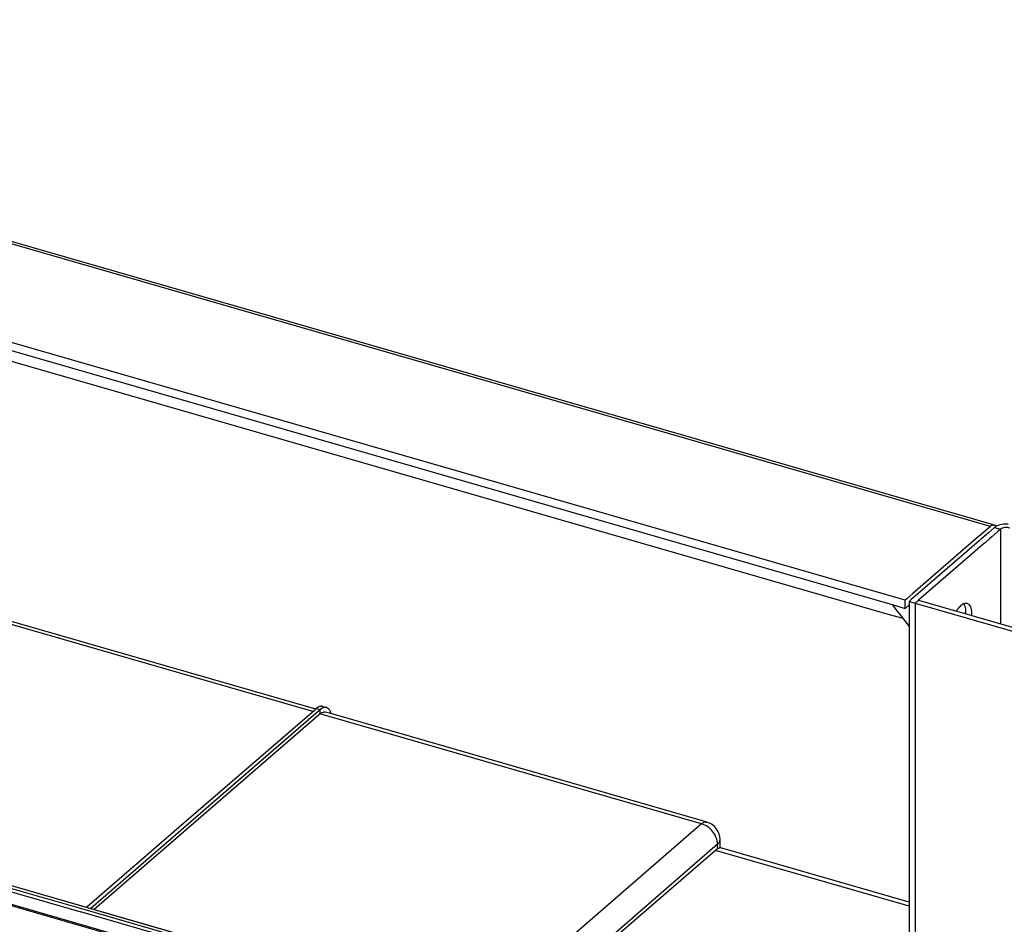
# Model space of a CAD drawing. Units: millimetres. Extents: x -1817 to 1189, y -20 to 1725.
# Drawn here: x -35 to 179, y 1502 to 1698 of the extents above; entities that cross this region are included whole.
import ezdxf

# ---------------------------------------------------------------- set-up
doc = ezdxf.new("R2010")
doc.units = ezdxf.units.MM
doc.header["$LTSCALE"] = 65.395
for name, color, linetype in [('PR000_002_02_BL40', 7, 'CONTINUOUS'), ('PR900_367_00_BL45', 7, 'CONTINUOUS'), ('PR970_100_00_BL34', 7, 'CONTINUOUS'), ('SP980_014_00_BL42', 7, 'CONTINUOUS')]:
    doc.layers.add(name, color=color, linetype=linetype)

# ---------------------------------------------------------------- blocks, each defined once
blk = doc.blocks.new('PR970_100_00_BL34', base_point=(-803.9, 853.11))
at = {"layer": 'PR970_100_00_BL34', "color": 7, "linetype": 'CONTINUOUS'}
for p, q in [((175.73, 1588.6), (-202.9, 1697.9)), ((-219.42, 1679.05), (154.28, 1571.17)), ((157.09, 1572.1), (-218.96, 1680.65)), ((-200.42, 1671.26), (153.67, 1569.04)), ((175.59, 1588.12), (173.17, 1586.02)), ((176.42, 1588.4), (175.73, 1588.6)), ((173.03, 1585.9), (158.77, 1573.55)), ((173.17, 1586.02), (173.03, 1585.9)), ((157.46, 1572.42), (157.09, 1572.1)), ((157.09, 1570.36), (157.09, 1572.1)), ((158.77, 1573.55), (157.46, 1572.42)), ((154.28, 1571.17), (157.09, 1570.36)), ((157.95, 1571.11), (157.09, 1570.36)), ((153.67, 1569.04), (156.59, 1568.2))]:
    blk.add_line(p, q, dxfattribs=at)
at = {"layer": 'PR970_100_00_BL34', "color": 9, "linetype": 'CONTINUOUS'}
blk.add_line((175.59, 1588.12), (-203.04, 1697.42), dxfattribs=at)
at = {"layer": 'PR970_100_00_BL34', "color": 7, "linetype": 'CONTINUOUS'}
for points, knots in [([(175.88, 1588.32), (175.86, 1588.31), (175.75, 1588.25), (175.66, 1588.18), (175.59, 1588.12)], [0, 0, 0, 0, 0.233642, 1, 1, 1, 1]), ([(176.42, 1588.4), (176.38, 1588.41), (176.2, 1588.44), (176.01, 1588.39), (175.88, 1588.32)], [0, 0, 0, 0, 0.230844, 1, 1, 1, 1])]:
    blk.add_open_spline(points, degree=3, knots=knots, dxfattribs=at)
for points in [[(176.65, 1588.27), (176.58, 1588.33), (176.5, 1588.38), (176.42, 1588.4)], [(176.82, 1588.08), (176.77, 1588.15), (176.71, 1588.22), (176.65, 1588.27)]]:
    blk.add_open_spline(points, degree=3, dxfattribs=at)
blk = doc.blocks.new('PR000_002_02_BL40', base_point=(-571.39, 853.11))
at = {"layer": 'PR000_002_02_BL40', "color": 3, "linetype": 'CONTINUOUS'}
for p, q in [((176.45, 1587.87), (175.14, 1586.73)), ((173.12, 1584.98), (159.26, 1572.98)), ((173.52, 1585.33), (173.12, 1584.98)), ((173.67, 1585.45), (173.52, 1585.33)), ((174.73, 1586.37), (173.67, 1585.45)), ((175.14, 1586.73), (174.73, 1586.37)), ((158.51, 1572.33), (157.95, 1571.85)), ((159.26, 1572.98), (158.51, 1572.33)), ((157.95, 1571.85), (157.95, 1571.11)), ((157.95, 1571.11), (157.95, 1570.36)), ((157.95, 1570.36), (157.95, 1566.44)), ((159.25, 1571.47), (159.25, 1567.56)), ((159.25, 1571.47), (181.34, 1565.1)), ((157.95, 1566.44), (157.95, 1499.95)), ((159.25, 1567.56), (159.25, 1340.31))]:
    blk.add_line(p, q, dxfattribs=at)
at = {"layer": 'PR000_002_02_BL40', "color": 7, "linetype": 'CONTINUOUS'}
for p, q in [((177.2, 1587.01), (175.88, 1585.87)), ((177.75, 1587.49), (177.2, 1587.01)), ((175.47, 1585.51), (174.41, 1584.59)), ((175.88, 1585.87), (175.47, 1585.51)), ((173.86, 1584.12), (160, 1572.12)), ((174.02, 1584.26), (173.86, 1584.12)), ((174.27, 1584.47), (174.02, 1584.26)), ((174.41, 1584.59), (174.27, 1584.47)), ((159.25, 1571.47), (160, 1572.12)), ((160, 1572.12), (159.25, 1571.47)), ((160, 1572.12), (181.57, 1565.9)), ((157.95, 1571.85), (159.25, 1571.47)), ((159.25, 1571.47), (159.25, 1567.56)), ((159.25, 1567.56), (159.25, 1340.31))]:
    blk.add_line(p, q, dxfattribs=at)
at = {"layer": 'PR000_002_02_BL40', "color": 9, "linetype": 'CONTINUOUS'}
for p, q in [((176.45, 1587.87), (177.75, 1587.49)), ((177.75, 1587.49), (177.75, 1567))]:
    blk.add_line(p, q, dxfattribs=at)
at = {"layer": 'PR000_002_02_BL40', "color": 3, "linetype": 'CONTINUOUS'}
for centre, radius, start, end in [((177.97, 1586.04), 2.38, 120.3353, 124.5211), ((163.17, 1569.47), 7.03, 357.8464, 359.9813)]:
    blk.add_arc(centre, radius, start, end, dxfattribs=at)
at = {"layer": 'PR000_002_02_BL40', "color": 7, "linetype": 'CONTINUOUS'}
blk.add_arc((174.3, 1566.26), 6.99, 147.725, 149.9337, dxfattribs=at)
at = {"layer": 'PR000_002_02_BL40', "color": 3, "linetype": 'CONTINUOUS'}
for points in [[(176.62, 1588), (176.56, 1587.96), (176.51, 1587.91), (176.45, 1587.87)], [(177.23, 1588.31), (177.07, 1588.25), (176.92, 1588.18), (176.77, 1588.09)], [(169.78, 1571.37), (169.89, 1571.2), (169.97, 1571), (170.03, 1570.81)]]:
    blk.add_open_spline(points, degree=3, dxfattribs=at)
for points, knots in [([(179.44, 1588.6), (179.25, 1588.62), (178.5, 1588.63), (177.74, 1588.51), (177.23, 1588.31)], [0, 0, 0, 0, 0.261798, 1, 1, 1, 1]), ([(170.03, 1570.81), (170.06, 1570.71), (170.17, 1570.27), (170.2, 1569.81), (170.2, 1569.46)], [0, 0, 0, 0, 0.22476, 1, 1, 1, 1])]:
    blk.add_open_spline(points, degree=3, knots=knots, dxfattribs=at)
at = {"layer": 'PR000_002_02_BL40', "color": 7, "linetype": 'CONTINUOUS'}
for points, knots in [([(179.8, 1587.77), (179.44, 1587.87), (178.72, 1587.91), (178, 1587.71), (177.75, 1587.49)], [0, 0, 0, 0, 0.539035, 1, 1, 1, 1]), ([(168.39, 1570), (168.46, 1570.1), (168.71, 1570.47), (169.01, 1570.82), (169.25, 1571.04)], [0, 0, 0, 0, 0.275265, 1, 1, 1, 1]), ([(170.5, 1571.46), (170.59, 1571.44), (171.01, 1571.23), (171.23, 1570.77), (171.33, 1570.43)], [0, 0, 0, 0, 0.213584, 1, 1, 1, 1]), ([(171.33, 1570.43), (171.37, 1570.32), (171.49, 1569.79), (171.51, 1569.25), (171.5, 1568.83)], [0, 0, 0, 0, 0.221705, 1, 1, 1, 1])]:
    blk.add_open_spline(points, degree=3, knots=knots, dxfattribs=at)
for points in [[(169.25, 1571.04), (169.41, 1571.17), (169.58, 1571.29), (169.76, 1571.38)], [(169.76, 1571.38), (169.87, 1571.43), (169.99, 1571.47), (170.11, 1571.49)], [(170.11, 1571.49), (170.24, 1571.51), (170.38, 1571.5), (170.5, 1571.46)]]:
    blk.add_open_spline(points, degree=3, dxfattribs=at)
blk = doc.blocks.new('SP980_014_00_BL42', base_point=(-787.34, 810.11))
at = {"layer": 'SP980_014_00_BL42', "color": 7, "linetype": 'CONTINUOUS'}
for p, q in [((29.42, 1548.5), (-51.96, 1571.99)), ((29.42, 1548.5), (29.13, 1548.25)), ((29.56, 1548.63), (29.42, 1548.5)), ((30.95, 1549.1), (31.77, 1548.86)), ((30.03, 1548.09), (-19.31, 1505.36)), ((30.41, 1547.52), (-18.53, 1505.13)), ((29.13, 1548.25), (0.88, 1523.79)), ((30.38, 1548.39), (30.03, 1548.09)), ((32.71, 1547.55), (31.52, 1547.9)), ((33.21, 1547.41), (32.71, 1547.55)), ((113.2, 1524.32), (33.21, 1547.41)), ((-100.87, 1528.9), (58.44, 1482.91)), ((-104.85, 1525.68), (59.3, 1478.3)), ((0.88, 1523.79), (-20.13, 1505.59)), ((114.13, 1524.05), (113.2, 1524.32)), ((117.03, 1519.29), (117.02, 1520.26)), ((117.04, 1518.5), (117.03, 1519.29)), ((116.01, 1517.93), (70.87, 1478.83)), ((117.4, 1518.4), (117.03, 1518.51)), ((157.95, 1506.69), (117.4, 1518.4))]:
    blk.add_line(p, q, dxfattribs=at)
at = {"layer": 'SP980_014_00_BL42', "color": 9, "linetype": 'CONTINUOUS'}
for p, q in [((28.81, 1547.98), (-52.15, 1571.35)), ((30.38, 1548.39), (29.56, 1548.63)), ((30.41, 1547.52), (30.38, 1548.39)), ((31.33, 1547.25), (30.41, 1547.52)), ((113.02, 1523.67), (31.33, 1547.25)), ((-102.85, 1528.12), (-21.48, 1504.63)), ((-101.44, 1528.43), (-21.29, 1505.3)), ((-100.88, 1528.87), (58.43, 1482.88)), ((-104.74, 1525.94), (59.45, 1478.54)), ((113.02, 1523.67), (60.28, 1478)), ((116.48, 1519.24), (63.74, 1473.56)), ((116.49, 1518.26), (116.48, 1519.24)), ((157.95, 1505.82), (116.01, 1517.93)), ((-21.48, 1504.63), (-21.3, 1504.58)), ((-21.3, 1504.58), (58.57, 1481.52)), ((-21.29, 1505.3), (57.91, 1482.43))]:
    blk.add_line(p, q, dxfattribs=at)
at = {"layer": 'SP980_014_00_BL42', "color": 7, "linetype": 'CONTINUOUS'}
for centre, radius, start, end in [((32.41, 1546.05), 3.1, 128.2847, 130.9158), ((113.02, 1520.21), 4, 0.7967, 73.898)]:
    blk.add_arc(centre, radius, start, end, dxfattribs=at)
blk.add_ellipse((116.05, 1513.59), major_axis=(1.35, 4.82), ratio=0.437353, start_param=0.39177, end_param=0.584463, dxfattribs=at)
for points, knots in [([(30.12, 1549), (30.07, 1548.98), (29.87, 1548.87), (29.69, 1548.74), (29.56, 1548.63)], [0, 0, 0, 0, 0.23185, 1, 1, 1, 1]), ([(30.95, 1549.1), (30.89, 1549.12), (30.61, 1549.17), (30.32, 1549.09), (30.12, 1549)], [0, 0, 0, 0, 0.232825, 1, 1, 1, 1]), ([(31.13, 1548.84), (31.08, 1548.82), (30.85, 1548.73), (30.64, 1548.6), (30.49, 1548.48)], [0, 0, 0, 0, 0.228984, 1, 1, 1, 1]), ([(31.77, 1548.86), (31.72, 1548.88), (31.51, 1548.92), (31.29, 1548.89), (31.13, 1548.84)], [0, 0, 0, 0, 0.238792, 1, 1, 1, 1]), ([(32.35, 1548.44), (32.31, 1548.49), (32.15, 1548.68), (31.94, 1548.82), (31.77, 1548.86)], [0, 0, 0, 0, 0.271713, 1, 1, 1, 1]), ([(32.73, 1547.58), (32.71, 1547.67), (32.62, 1547.97), (32.48, 1548.26), (32.35, 1548.44)], [0, 0, 0, 0, 0.278552, 1, 1, 1, 1]), ([(30.41, 1547.52), (30.46, 1547.56), (30.64, 1547.71), (30.86, 1547.83), (31.02, 1547.88)], [0, 0, 0, 0, 0.277588, 1, 1, 1, 1]), ([(31.02, 1547.88), (31.06, 1547.9), (31.23, 1547.94), (31.4, 1547.93), (31.52, 1547.9)], [0, 0, 0, 0, 0.267311, 1, 1, 1, 1]), ([(117.03, 1518.51), (117.02, 1518.51), (116.96, 1518.49), (116.86, 1518.45), (116.69, 1518.37), (116.57, 1518.3), (116.49, 1518.26)], [0, 0, 0, 0, 0.087617, 0.278759, 0.58274, 1, 1, 1, 1])]:
    blk.add_open_spline(points, degree=3, knots=knots, dxfattribs=at)
at = {"layer": 'SP980_014_00_BL42', "color": 9, "linetype": 'CONTINUOUS'}
for points, knots in [([(113.02, 1523.67), (113.19, 1523.82), (113.52, 1524.06), (113.96, 1524.1), (114.13, 1524.05)], [0, 0, 0, 0, 0.561268, 1, 1, 1, 1]), ([(116.48, 1519.24), (116.47, 1520.21), (115.66, 1522.16), (113.97, 1523.4), (113.02, 1523.67)], [0, 0, 0, 0, 0.494486, 1, 1, 1, 1]), ([(116.48, 1519.24), (116.64, 1519.38), (116.91, 1519.68), (117.02, 1520.08), (117.02, 1520.26)], [0, 0, 0, 0, 0.539362, 1, 1, 1, 1])]:
    blk.add_open_spline(points, degree=3, knots=knots, dxfattribs=at)
blk = doc.blocks.new('PR900_367_00_BL45', base_point=(-813.97, 852.11))
at = {"layer": 'PR900_367_00_BL45', "color": 7, "linetype": 'CONTINUOUS'}
for p, q in [((154.28, 1571.17), (155.34, 1569.81)), ((155.34, 1569.81), (155.73, 1569.31)), ((155.73, 1569.31), (157.95, 1566.44))]:
    blk.add_line(p, q, dxfattribs=at)

msp = doc.modelspace()

# ---------------------------------------------------------------- block references
at = {"layer": 'PR000_002_02_BL40'}
msp.add_blockref('PR000_002_02_BL40', (-571.39, 853.11), dxfattribs=at)
at = {"layer": 'PR900_367_00_BL45'}
msp.add_blockref('PR900_367_00_BL45', (-813.97, 852.11), dxfattribs=at)
at = {"layer": 'PR970_100_00_BL34'}
msp.add_blockref('PR970_100_00_BL34', (-803.9, 853.11), dxfattribs=at)
at = {"layer": 'SP980_014_00_BL42'}
msp.add_blockref('SP980_014_00_BL42', (-787.34, 810.11), dxfattribs=at)

doc.saveas('drawing.dxf')
